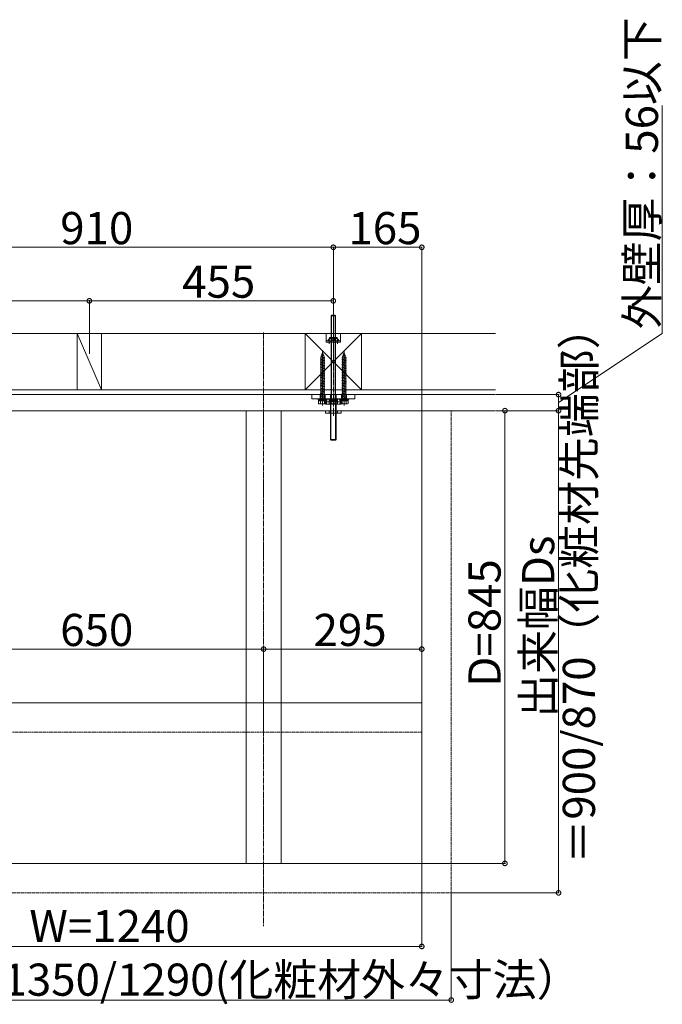
# Model space of a CAD drawing. Extents: x 0 to 11088, y 0 to 17942.
# Drawn here: x 2912 to 4111, y 11685 to 13522 of the extents above; entities that cross this region are included whole.
import ezdxf

# ---------------------------------------------------------------- set-up
doc = ezdxf.new("R2010")
doc.units = 0
doc.linetypes.add('YCENTER_1', pattern=[13, 10, -1, 1, -1])
doc.linetypes.add('YHIDDEN_1', pattern=[4, 3, -1])
for name, color, linetype, lineweight in [('YKK_12', 2, 'YCENTER_1', 13), ('YKK_13', 4, 'CONTINUOUS', 13), ('YKK_D', 6, 'CONTINUOUS', 13), ('YSS_K', 3, 'CONTINUOUS', 13)]:
    doc.layers.add(name, color=color, linetype=linetype, lineweight=lineweight)
doc.styles.get("Standard").update_dxf_attribs({"font": 'txt', "bigfont": 'BIGFONT'})

msp = doc.modelspace()

# ---------------------------------------------------------------- linework, layer by layer
at = {"layer": 'YKK_12'}
msp.add_line((3367.2, 12938.7), (3367.2, 11830.2), dxfattribs=at)
at = {"layer": 'YKK_13', "linetype": 'YCENTER_1'}
for p, q in [((3497.2, 12800.5), (3497.2, 12976)), ((3477.2, 12904.5), (3477.2, 12800.9)), ((3517.2, 12904.5), (3517.2, 12800.9))]:
    msp.add_line(p, q, dxfattribs=at)
at = {"layer": 'YKK_13'}
for p, q in [((3494.4, 12971), (3493.2, 12969.8)), ((3493.2, 12969.8), (3493.2, 12811)), ((3501.2, 12969.8), (3493.2, 12969.8)), ((3493.8, 12970.5), (3493.8, 12812.2)), ((3500, 12971), (3494.4, 12971)), ((3500, 12971), (3501.2, 12969.8)), ((3500.5, 12970.5), (3500.5, 12812.2)), ((3501.2, 12811), (3501.2, 12969.8)), ((3473.2, 12891.1), (3481.2, 12892.2)), ((3473.2, 12891.1), (3474.1, 12891.4)), ((3474.1, 12890.5), (3473.2, 12891.1)), ((3473.2, 12888.1), (3481.2, 12889.2)), ((3473.2, 12888.1), (3474.1, 12888.4)), ((3474.1, 12887.5), (3473.2, 12888.1)), ((3473.2, 12885.1), (3481.2, 12886.2)), ((3473.2, 12885.1), (3474.1, 12885.4)), ((3474.1, 12884.5), (3473.2, 12885.1)), ((3473.2, 12882.1), (3481.2, 12883.2)), ((3473.7, 12894.5), (3479.7, 12895.3)), ((3473.7, 12894.5), (3475.1, 12895)), ((3473.7, 12894.5), (3474.7, 12894)), ((3474.1, 12892), (3474.7, 12894)), ((3474.1, 12891.4), (3480.3, 12892.8)), ((3474.1, 12892), (3474.1, 12891.4)), ((3474.1, 12890.5), (3480.3, 12891.9)), ((3474.1, 12890.5), (3474.1, 12888.4)), ((3474.1, 12888.4), (3480.3, 12889.8)), ((3474.1, 12887.5), (3480.3, 12888.9)), ((3474.1, 12887.5), (3474.1, 12885.4)), ((3474.1, 12885.4), (3480.3, 12886.8)), ((3474.1, 12884.5), (3480.3, 12885.9)), ((3474.1, 12884.5), (3474.1, 12882.4)), ((3474.1, 12882.4), (3480.3, 12883.8)), ((3474.7, 12894), (3479.3, 12895)), ((3475.1, 12895), (3476, 12897.6)), ((3475.1, 12895), (3479, 12895.8)), ((3475.3, 12898), (3476.3, 12898.5)), ((3475.3, 12898), (3478.6, 12898.5)), ((3476, 12897.6), (3475.3, 12898)), ((3476, 12897.6), (3478.2, 12898.1)), ((3476.3, 12898.5), (3477.2, 12901)), ((3476.3, 12898.5), (3477.9, 12898.9)), ((3477.9, 12898.9), (3477.2, 12901)), ((3478.6, 12898.5), (3477.9, 12898.9)), ((3478.2, 12898.1), (3478.6, 12898.5)), ((3479, 12895.8), (3478.2, 12898.1)), ((3479.7, 12895.3), (3479, 12895.8)), ((3479.3, 12895), (3479.7, 12895.3)), ((3480, 12892.8), (3479.3, 12895)), ((3481.2, 12892.2), (3480.3, 12892.8)), ((3480.3, 12891.9), (3481.2, 12892.2)), ((3480.3, 12891.9), (3480.3, 12889.8)), ((3481.2, 12889.2), (3480.3, 12889.8)), ((3480.3, 12888.9), (3481.2, 12889.2)), ((3480.3, 12888.9), (3480.3, 12886.8)), ((3481.2, 12886.2), (3480.3, 12886.8)), ((3480.3, 12885.9), (3481.2, 12886.2)), ((3480.3, 12885.9), (3480.3, 12883.8)), ((3481.2, 12883.2), (3480.3, 12883.8)), ((3480.3, 12882.9), (3481.2, 12883.2)), ((3513.2, 12891.1), (3521.2, 12892.2)), ((3513.2, 12891.1), (3514.1, 12891.4)), ((3514.1, 12890.5), (3513.2, 12891.1)), ((3513.2, 12888.1), (3521.2, 12889.2)), ((3513.2, 12888.1), (3514.1, 12888.4)), ((3514.1, 12887.5), (3513.2, 12888.1)), ((3513.2, 12885.1), (3521.2, 12886.2)), ((3513.2, 12885.1), (3514.1, 12885.4)), ((3514.1, 12884.5), (3513.2, 12885.1)), ((3513.2, 12882.1), (3521.2, 12883.2)), ((3513.7, 12894.5), (3519.7, 12895.3)), ((3513.7, 12894.5), (3515.1, 12895)), ((3513.7, 12894.5), (3514.7, 12894)), ((3514.1, 12892), (3514.7, 12894)), ((3514.1, 12891.4), (3520.3, 12892.8)), ((3514.1, 12892), (3514.1, 12891.4)), ((3514.1, 12890.5), (3520.3, 12891.9)), ((3514.1, 12890.5), (3514.1, 12888.4)), ((3514.1, 12888.4), (3520.3, 12889.8)), ((3514.1, 12887.5), (3520.3, 12888.9)), ((3514.1, 12887.5), (3514.1, 12885.4)), ((3514.1, 12885.4), (3520.3, 12886.8)), ((3514.1, 12884.5), (3520.3, 12885.9)), ((3514.1, 12884.5), (3514.1, 12882.4)), ((3514.1, 12882.4), (3520.3, 12883.8)), ((3514.7, 12894), (3519.3, 12895)), ((3515.1, 12895), (3516, 12897.6)), ((3515.1, 12895), (3519, 12895.8)), ((3515.3, 12898), (3516.3, 12898.5)), ((3515.3, 12898), (3518.6, 12898.5)), ((3516, 12897.6), (3515.3, 12898)), ((3516, 12897.6), (3518.2, 12898.1)), ((3516.3, 12898.5), (3517.2, 12901)), ((3516.3, 12898.5), (3517.9, 12898.9)), ((3517.9, 12898.9), (3517.2, 12901)), ((3518.6, 12898.5), (3517.9, 12898.9)), ((3518.2, 12898.1), (3518.6, 12898.5)), ((3519, 12895.8), (3518.2, 12898.1)), ((3519.7, 12895.3), (3519, 12895.8)), ((3519.3, 12895), (3519.7, 12895.3)), ((3520, 12892.8), (3519.3, 12895)), ((3521.2, 12892.2), (3520.3, 12892.8)), ((3520.3, 12891.9), (3521.2, 12892.2)), ((3520.3, 12891.9), (3520.3, 12889.8)), ((3521.2, 12889.2), (3520.3, 12889.8)), ((3520.3, 12888.9), (3521.2, 12889.2)), ((3520.3, 12888.9), (3520.3, 12886.8)), ((3521.2, 12886.2), (3520.3, 12886.8)), ((3520.3, 12885.9), (3521.2, 12886.2)), ((3520.3, 12885.9), (3520.3, 12883.8)), ((3521.2, 12883.2), (3520.3, 12883.8)), ((3520.3, 12882.9), (3521.2, 12883.2)), ((3473.2, 12882.1), (3474.1, 12882.4)), ((3474.1, 12881.5), (3473.2, 12882.1)), ((3473.2, 12879.1), (3481.2, 12880.2)), ((3473.2, 12879.1), (3474.1, 12879.4)), ((3474.1, 12878.5), (3473.2, 12879.1)), ((3473.2, 12876.1), (3481.2, 12877.2)), ((3473.2, 12876.1), (3474.1, 12876.4)), ((3474.1, 12875.5), (3473.2, 12876.1)), ((3473.2, 12873.1), (3481.2, 12874.2)), ((3473.2, 12873.1), (3474.1, 12873.4)), ((3474.1, 12872.5), (3473.2, 12873.1)), ((3473.2, 12870.1), (3481.2, 12871.2)), ((3473.2, 12870.1), (3474.1, 12870.4)), ((3474.1, 12869.5), (3473.2, 12870.1)), ((3473.2, 12866.8), (3481.2, 12867.9)), ((3473.2, 12866.8), (3474.1, 12867.1)), ((3474.1, 12866.2), (3473.2, 12866.8)), ((3473.2, 12863.8), (3481.2, 12864.9)), ((3474.1, 12881.5), (3480.3, 12882.9)), ((3474.1, 12881.5), (3474.1, 12879.4)), ((3474.1, 12879.4), (3480.3, 12880.8)), ((3474.1, 12878.5), (3480.3, 12879.9)), ((3474.1, 12878.5), (3474.1, 12876.4)), ((3474.1, 12876.4), (3480.3, 12877.8)), ((3474.1, 12875.5), (3480.3, 12876.9)), ((3474.1, 12875.5), (3474.1, 12873.4)), ((3474.1, 12873.4), (3480.3, 12874.8)), ((3474.1, 12872.5), (3480.3, 12873.9)), ((3474.1, 12872.5), (3474.1, 12870.4)), ((3474.1, 12870.4), (3480.3, 12871.8)), ((3474.1, 12869.5), (3480.3, 12870.9)), ((3474.1, 12869.5), (3474.1, 12867.1)), ((3474.1, 12867.1), (3480.3, 12868.5)), ((3474.1, 12866.2), (3480.3, 12867.6)), ((3474.1, 12866.2), (3474.1, 12864.1)), ((3474.1, 12864.1), (3480.3, 12865.5)), ((3474.1, 12863.2), (3480.3, 12864.6)), ((3480.3, 12882.9), (3480.3, 12880.8)), ((3481.2, 12880.2), (3480.3, 12880.8)), ((3480.3, 12879.9), (3481.2, 12880.2)), ((3480.3, 12879.9), (3480.3, 12877.8)), ((3481.2, 12877.2), (3480.3, 12877.8)), ((3480.3, 12876.9), (3481.2, 12877.2)), ((3480.3, 12876.9), (3480.3, 12874.8)), ((3481.2, 12874.2), (3480.3, 12874.8)), ((3480.3, 12873.9), (3481.2, 12874.2)), ((3480.3, 12873.9), (3480.3, 12871.8)), ((3481.2, 12871.2), (3480.3, 12871.8)), ((3480.3, 12870.9), (3481.2, 12871.2)), ((3480.3, 12870.9), (3480.3, 12868.5)), ((3481.2, 12867.9), (3480.3, 12868.5)), ((3480.3, 12867.6), (3481.2, 12867.9)), ((3480.3, 12867.6), (3480.3, 12865.5)), ((3481.2, 12864.9), (3480.3, 12865.5)), ((3480.3, 12864.6), (3481.2, 12864.9)), ((3480.3, 12864.6), (3480.3, 12862.5)), ((3513.2, 12882.1), (3514.1, 12882.4)), ((3514.1, 12881.5), (3513.2, 12882.1)), ((3513.2, 12879.1), (3521.2, 12880.2)), ((3513.2, 12879.1), (3514.1, 12879.4)), ((3514.1, 12878.5), (3513.2, 12879.1)), ((3513.2, 12876.1), (3521.2, 12877.2)), ((3513.2, 12876.1), (3514.1, 12876.4)), ((3514.1, 12875.5), (3513.2, 12876.1)), ((3513.2, 12873.1), (3521.2, 12874.2)), ((3513.2, 12873.1), (3514.1, 12873.4)), ((3514.1, 12872.5), (3513.2, 12873.1)), ((3513.2, 12870.1), (3521.2, 12871.2)), ((3513.2, 12870.1), (3514.1, 12870.4)), ((3514.1, 12869.5), (3513.2, 12870.1)), ((3513.2, 12866.8), (3521.2, 12867.9)), ((3513.2, 12866.8), (3514.1, 12867.1)), ((3514.1, 12866.2), (3513.2, 12866.8)), ((3513.2, 12863.8), (3521.2, 12864.9)), ((3514.1, 12881.5), (3520.3, 12882.9)), ((3514.1, 12881.5), (3514.1, 12879.4)), ((3514.1, 12879.4), (3520.3, 12880.8)), ((3514.1, 12878.5), (3520.3, 12879.9)), ((3514.1, 12878.5), (3514.1, 12876.4)), ((3514.1, 12876.4), (3520.3, 12877.8)), ((3514.1, 12875.5), (3520.3, 12876.9)), ((3514.1, 12875.5), (3514.1, 12873.4)), ((3514.1, 12873.4), (3520.3, 12874.8)), ((3514.1, 12872.5), (3520.3, 12873.9)), ((3514.1, 12872.5), (3514.1, 12870.4)), ((3514.1, 12870.4), (3520.3, 12871.8)), ((3514.1, 12869.5), (3520.3, 12870.9)), ((3514.1, 12869.5), (3514.1, 12867.1)), ((3514.1, 12867.1), (3520.3, 12868.5)), ((3514.1, 12866.2), (3520.3, 12867.6)), ((3514.1, 12866.2), (3514.1, 12864.1)), ((3514.1, 12864.1), (3520.3, 12865.5)), ((3514.1, 12863.2), (3520.3, 12864.6)), ((3520.3, 12882.9), (3520.3, 12880.8)), ((3521.2, 12880.2), (3520.3, 12880.8)), ((3520.3, 12879.9), (3521.2, 12880.2)), ((3520.3, 12879.9), (3520.3, 12877.8)), ((3521.2, 12877.2), (3520.3, 12877.8)), ((3520.3, 12876.9), (3521.2, 12877.2)), ((3520.3, 12876.9), (3520.3, 12874.8)), ((3521.2, 12874.2), (3520.3, 12874.8)), ((3520.3, 12873.9), (3521.2, 12874.2)), ((3520.3, 12873.9), (3520.3, 12871.8)), ((3521.2, 12871.2), (3520.3, 12871.8)), ((3520.3, 12870.9), (3521.2, 12871.2)), ((3520.3, 12870.9), (3520.3, 12868.5)), ((3521.2, 12867.9), (3520.3, 12868.5)), ((3520.3, 12867.6), (3521.2, 12867.9)), ((3520.3, 12867.6), (3520.3, 12865.5)), ((3521.2, 12864.9), (3520.3, 12865.5)), ((3520.3, 12864.6), (3521.2, 12864.9)), ((3520.3, 12864.6), (3520.3, 12862.5)), ((3473.2, 12863.8), (3474.1, 12864.1)), ((3474.1, 12863.2), (3473.2, 12863.8)), ((3473.2, 12860.9), (3481.2, 12861.9)), ((3473.2, 12860.9), (3474.1, 12861.2)), ((3473.2, 12860.8), (3473.2, 12860.9)), ((3474.1, 12860.2), (3473.2, 12860.8)), ((3473.2, 12857.8), (3481.2, 12858.9)), ((3473.2, 12857.8), (3474.1, 12858.1)), ((3474.1, 12857.2), (3473.2, 12857.8)), ((3473.2, 12854.8), (3481.2, 12855.9)), ((3473.2, 12854.8), (3474.1, 12855.1)), ((3474.1, 12854.2), (3473.2, 12854.8)), ((3473.2, 12851.8), (3481.2, 12852.9)), ((3473.2, 12851.8), (3474.1, 12852.1)), ((3474.1, 12851.2), (3473.2, 12851.8)), ((3473.2, 12848.8), (3481.2, 12849.9)), ((3473.2, 12848.8), (3474.1, 12849.1)), ((3474.1, 12848.2), (3473.2, 12848.8)), ((3473.2, 12845.8), (3481.2, 12846.9)), ((3474.1, 12863.2), (3474.1, 12861.2)), ((3474.1, 12861.2), (3480.3, 12862.5)), ((3474.1, 12860.2), (3480.3, 12861.6)), ((3474.1, 12860.2), (3474.1, 12858.1)), ((3474.1, 12858.1), (3480.3, 12859.5)), ((3474.1, 12857.2), (3480.3, 12858.6)), ((3474.1, 12857.2), (3474.1, 12855.1)), ((3474.1, 12855.1), (3480.3, 12856.5)), ((3474.1, 12854.2), (3480.3, 12855.6)), ((3474.1, 12854.2), (3474.1, 12852.1)), ((3474.1, 12852.1), (3480.3, 12853.5)), ((3474.1, 12851.2), (3480.3, 12852.6)), ((3474.1, 12851.2), (3474.1, 12849.1)), ((3474.1, 12849.1), (3480.3, 12850.5)), ((3474.1, 12848.2), (3480.3, 12849.6)), ((3474.1, 12848.2), (3474.1, 12846.1)), ((3474.1, 12846.1), (3480.3, 12847.5)), ((3474.1, 12845.2), (3480.3, 12846.6)), ((3481.2, 12861.9), (3480.3, 12862.5)), ((3480.3, 12861.6), (3481.2, 12861.9)), ((3480.3, 12861.6), (3480.3, 12859.5)), ((3481.2, 12858.9), (3480.3, 12859.5)), ((3480.3, 12858.6), (3481.2, 12858.9)), ((3480.3, 12858.6), (3480.3, 12856.5)), ((3481.2, 12855.9), (3480.3, 12856.5)), ((3480.3, 12855.6), (3481.2, 12855.9)), ((3480.3, 12855.6), (3480.3, 12853.5)), ((3481.2, 12852.9), (3480.3, 12853.5)), ((3480.3, 12852.6), (3481.2, 12852.9)), ((3480.3, 12852.6), (3480.3, 12850.5)), ((3481.2, 12849.9), (3480.3, 12850.5)), ((3480.3, 12849.6), (3481.2, 12849.9)), ((3480.3, 12849.6), (3480.3, 12847.5)), ((3481.2, 12846.9), (3480.3, 12847.5)), ((3480.3, 12846.6), (3481.2, 12846.9)), ((3480.3, 12846.6), (3480.3, 12844.5)), ((3481.2, 12861.9), (3481.2, 12861.9)), ((3513.2, 12863.8), (3514.1, 12864.1)), ((3514.1, 12863.2), (3513.2, 12863.8)), ((3513.2, 12860.9), (3521.2, 12861.9)), ((3513.2, 12860.9), (3514.1, 12861.2)), ((3513.2, 12860.8), (3513.2, 12860.9)), ((3514.1, 12860.2), (3513.2, 12860.8)), ((3513.2, 12857.8), (3521.2, 12858.9)), ((3513.2, 12857.8), (3514.1, 12858.1)), ((3514.1, 12857.2), (3513.2, 12857.8)), ((3513.2, 12854.8), (3521.2, 12855.9)), ((3513.2, 12854.8), (3514.1, 12855.1)), ((3514.1, 12854.2), (3513.2, 12854.8)), ((3513.2, 12851.8), (3521.2, 12852.9)), ((3513.2, 12851.8), (3514.1, 12852.1)), ((3514.1, 12851.2), (3513.2, 12851.8)), ((3513.2, 12848.8), (3521.2, 12849.9)), ((3513.2, 12848.8), (3514.1, 12849.1)), ((3514.1, 12848.2), (3513.2, 12848.8)), ((3513.2, 12845.8), (3521.2, 12846.9)), ((3514.1, 12863.2), (3514.1, 12861.2)), ((3514.1, 12861.2), (3520.3, 12862.5)), ((3514.1, 12860.2), (3520.3, 12861.6)), ((3514.1, 12860.2), (3514.1, 12858.1)), ((3514.1, 12858.1), (3520.3, 12859.5)), ((3514.1, 12857.2), (3520.3, 12858.6)), ((3514.1, 12857.2), (3514.1, 12855.1)), ((3514.1, 12855.1), (3520.3, 12856.5)), ((3514.1, 12854.2), (3520.3, 12855.6)), ((3514.1, 12854.2), (3514.1, 12852.1)), ((3514.1, 12852.1), (3520.3, 12853.5)), ((3514.1, 12851.2), (3520.3, 12852.6)), ((3514.1, 12851.2), (3514.1, 12849.1)), ((3514.1, 12849.1), (3520.3, 12850.5)), ((3514.1, 12848.2), (3520.3, 12849.6)), ((3514.1, 12848.2), (3514.1, 12846.1)), ((3514.1, 12846.1), (3520.3, 12847.5)), ((3514.1, 12845.2), (3520.3, 12846.6)), ((3521.2, 12861.9), (3520.3, 12862.5)), ((3520.3, 12861.6), (3521.2, 12861.9)), ((3520.3, 12861.6), (3520.3, 12859.5)), ((3521.2, 12858.9), (3520.3, 12859.5)), ((3520.3, 12858.6), (3521.2, 12858.9)), ((3520.3, 12858.6), (3520.3, 12856.5)), ((3521.2, 12855.9), (3520.3, 12856.5)), ((3520.3, 12855.6), (3521.2, 12855.9)), ((3520.3, 12855.6), (3520.3, 12853.5)), ((3521.2, 12852.9), (3520.3, 12853.5)), ((3520.3, 12852.6), (3521.2, 12852.9)), ((3520.3, 12852.6), (3520.3, 12850.5)), ((3521.2, 12849.9), (3520.3, 12850.5)), ((3520.3, 12849.6), (3521.2, 12849.9)), ((3520.3, 12849.6), (3520.3, 12847.5)), ((3521.2, 12846.9), (3520.3, 12847.5)), ((3520.3, 12846.6), (3521.2, 12846.9)), ((3520.3, 12846.6), (3520.3, 12844.5)), ((3521.2, 12861.9), (3521.2, 12861.9)), ((3473.2, 12845.8), (3474.1, 12846.1)), ((3474.1, 12845.2), (3473.2, 12845.8)), ((3473.2, 12842.8), (3481.2, 12843.9)), ((3473.2, 12842.8), (3474.1, 12843.1)), ((3474.1, 12842.2), (3473.2, 12842.8)), ((3473.2, 12839.8), (3481.2, 12840.9)), ((3473.2, 12839.8), (3474.1, 12840.1)), ((3474.1, 12839.2), (3473.2, 12839.8)), ((3473.2, 12836.8), (3481.2, 12837.9)), ((3473.2, 12836.8), (3474.1, 12837.1)), ((3474.1, 12836.2), (3473.2, 12836.8)), ((3473.2, 12833.8), (3481.2, 12834.9)), ((3473.2, 12833.8), (3474.1, 12834.1)), ((3474.1, 12833.2), (3473.2, 12833.8)), ((3473.2, 12830.8), (3481.2, 12831.9)), ((3473.2, 12830.8), (3474.1, 12831.1)), ((3474.1, 12830.2), (3473.2, 12830.8)), ((3473.2, 12827.8), (3481.2, 12828.9)), ((3473.2, 12827.8), (3474.1, 12828.1)), ((3474.1, 12827.2), (3473.2, 12827.8)), ((3474.1, 12845.2), (3474.1, 12843.1)), ((3474.1, 12843.1), (3480.3, 12844.5)), ((3474.1, 12842.2), (3480.3, 12843.6)), ((3474.1, 12842.2), (3474.1, 12840.1)), ((3474.1, 12840.1), (3480.3, 12841.5)), ((3474.1, 12839.2), (3480.3, 12840.6)), ((3474.1, 12839.2), (3474.1, 12837.1)), ((3474.1, 12837.1), (3480.3, 12838.5)), ((3474.1, 12836.2), (3480.3, 12837.6)), ((3474.1, 12836.2), (3474.1, 12834.1)), ((3474.1, 12834.1), (3480.3, 12835.5)), ((3474.1, 12833.2), (3480.3, 12834.6)), ((3474.1, 12833.2), (3474.1, 12831.1)), ((3474.1, 12831.1), (3480.3, 12832.5)), ((3474.1, 12830.2), (3480.3, 12831.6)), ((3474.1, 12830.2), (3474.1, 12828.1)), ((3474.1, 12828.1), (3480.3, 12829.5)), ((3474.1, 12827.2), (3480.3, 12828.6)), ((3481.2, 12843.9), (3480.3, 12844.5)), ((3480.3, 12843.6), (3481.2, 12843.9)), ((3480.3, 12843.6), (3480.3, 12841.5)), ((3481.2, 12840.9), (3480.3, 12841.5)), ((3480.3, 12840.6), (3481.2, 12840.9)), ((3480.3, 12840.6), (3480.3, 12838.5)), ((3481.2, 12837.9), (3480.3, 12838.5)), ((3480.3, 12837.6), (3481.2, 12837.9)), ((3480.3, 12837.6), (3480.3, 12835.5)), ((3481.2, 12834.9), (3480.3, 12835.5)), ((3480.3, 12834.6), (3481.2, 12834.9)), ((3480.3, 12834.6), (3480.3, 12832.5)), ((3481.2, 12831.9), (3480.3, 12832.5)), ((3480.3, 12831.6), (3481.2, 12831.9)), ((3480.3, 12831.6), (3480.3, 12829.5)), ((3481.2, 12828.9), (3480.3, 12829.5)), ((3480.3, 12828.6), (3481.2, 12828.9)), ((3480.3, 12828.6), (3480.3, 12826.5)), ((3513.2, 12845.8), (3514.1, 12846.1)), ((3514.1, 12845.2), (3513.2, 12845.8)), ((3513.2, 12842.8), (3521.2, 12843.9)), ((3513.2, 12842.8), (3514.1, 12843.1)), ((3514.1, 12842.2), (3513.2, 12842.8)), ((3513.2, 12839.8), (3521.2, 12840.9)), ((3513.2, 12839.8), (3514.1, 12840.1)), ((3514.1, 12839.2), (3513.2, 12839.8)), ((3513.2, 12836.8), (3521.2, 12837.9)), ((3513.2, 12836.8), (3514.1, 12837.1)), ((3514.1, 12836.2), (3513.2, 12836.8)), ((3513.2, 12833.8), (3521.2, 12834.9)), ((3513.2, 12833.8), (3514.1, 12834.1)), ((3514.1, 12833.2), (3513.2, 12833.8)), ((3513.2, 12830.8), (3521.2, 12831.9)), ((3513.2, 12830.8), (3514.1, 12831.1)), ((3514.1, 12830.2), (3513.2, 12830.8)), ((3513.2, 12827.8), (3521.2, 12828.9)), ((3513.2, 12827.8), (3514.1, 12828.1)), ((3514.1, 12827.2), (3513.2, 12827.8)), ((3514.1, 12845.2), (3514.1, 12843.1)), ((3514.1, 12843.1), (3520.3, 12844.5)), ((3514.1, 12842.2), (3520.3, 12843.6)), ((3514.1, 12842.2), (3514.1, 12840.1)), ((3514.1, 12840.1), (3520.3, 12841.5)), ((3514.1, 12839.2), (3520.3, 12840.6)), ((3514.1, 12839.2), (3514.1, 12837.1)), ((3514.1, 12837.1), (3520.3, 12838.5)), ((3514.1, 12836.2), (3520.3, 12837.6)), ((3514.1, 12836.2), (3514.1, 12834.1)), ((3514.1, 12834.1), (3520.3, 12835.5)), ((3514.1, 12833.2), (3520.3, 12834.6)), ((3514.1, 12833.2), (3514.1, 12831.1)), ((3514.1, 12831.1), (3520.3, 12832.5)), ((3514.1, 12830.2), (3520.3, 12831.6)), ((3514.1, 12830.2), (3514.1, 12828.1)), ((3514.1, 12828.1), (3520.3, 12829.5)), ((3514.1, 12827.2), (3520.3, 12828.6)), ((3521.2, 12843.9), (3520.3, 12844.5)), ((3520.3, 12843.6), (3521.2, 12843.9)), ((3520.3, 12843.6), (3520.3, 12841.5)), ((3521.2, 12840.9), (3520.3, 12841.5)), ((3520.3, 12840.6), (3521.2, 12840.9)), ((3520.3, 12840.6), (3520.3, 12838.5)), ((3521.2, 12837.9), (3520.3, 12838.5)), ((3520.3, 12837.6), (3521.2, 12837.9)), ((3520.3, 12837.6), (3520.3, 12835.5)), ((3521.2, 12834.9), (3520.3, 12835.5)), ((3520.3, 12834.6), (3521.2, 12834.9)), ((3520.3, 12834.6), (3520.3, 12832.5)), ((3521.2, 12831.9), (3520.3, 12832.5)), ((3520.3, 12831.6), (3521.2, 12831.9)), ((3520.3, 12831.6), (3520.3, 12829.5)), ((3521.2, 12828.9), (3520.3, 12829.5)), ((3520.3, 12828.6), (3521.2, 12828.9)), ((3520.3, 12828.6), (3520.3, 12826.5)), ((3469.7, 12806), (3469.7, 12811)), ((3469.7, 12811), (3484.7, 12811)), ((3473.2, 12824.8), (3481.2, 12825.9)), ((3473.2, 12824.8), (3474.1, 12825.1)), ((3474.1, 12824.2), (3473.2, 12824.8)), ((3473.2, 12821.8), (3481.2, 12822.9)), ((3473.2, 12821.8), (3474.1, 12822.1)), ((3474.1, 12821.2), (3473.2, 12821.8)), ((3473.2, 12818.8), (3481.2, 12819.9)), ((3473.2, 12818.8), (3474.1, 12819.1)), ((3474.1, 12818.2), (3473.2, 12818.8)), ((3473.2, 12815.8), (3481.2, 12816.9)), ((3473.2, 12815.8), (3474.1, 12816.1)), ((3474.1, 12815.2), (3473.2, 12815.8)), ((3473.2, 12812.8), (3481.2, 12813.9)), ((3473.2, 12812.8), (3474.1, 12813.1)), ((3474.1, 12812.2), (3473.2, 12812.8)), ((3473.4, 12806), (3473.4, 12811)), ((3474.1, 12827.2), (3474.1, 12825.1)), ((3474.1, 12825.1), (3480.3, 12826.5)), ((3474.1, 12824.2), (3480.3, 12825.6)), ((3474.1, 12824.2), (3474.1, 12822.1)), ((3474.1, 12822.1), (3480.3, 12823.5)), ((3474.1, 12821.2), (3480.3, 12822.6)), ((3474.1, 12821.2), (3474.1, 12819.1)), ((3474.1, 12819.1), (3480.3, 12820.5)), ((3474.1, 12818.2), (3480.3, 12819.6)), ((3474.1, 12818.2), (3474.1, 12816.1)), ((3474.1, 12816.1), (3480.3, 12817.5)), ((3474.1, 12815.2), (3480.3, 12816.6)), ((3474.1, 12815.2), (3474.1, 12813.1)), ((3474.1, 12813.1), (3480.3, 12814.5)), ((3474.1, 12812.2), (3480.3, 12813.6)), ((3474.1, 12812.2), (3474.1, 12811)), ((3481.2, 12825.9), (3480.3, 12826.5)), ((3480.3, 12825.6), (3481.2, 12825.9)), ((3480.3, 12825.6), (3480.3, 12823.5)), ((3481.2, 12822.9), (3480.3, 12823.5)), ((3480.3, 12822.6), (3481.2, 12822.9)), ((3480.3, 12822.6), (3480.3, 12820.5)), ((3481.2, 12819.9), (3480.3, 12820.5)), ((3480.3, 12819.6), (3481.2, 12819.9)), ((3480.3, 12819.6), (3480.3, 12817.5)), ((3481.2, 12816.9), (3480.3, 12817.5)), ((3480.3, 12816.6), (3481.2, 12816.9)), ((3480.3, 12816.6), (3480.3, 12814.5)), ((3481.2, 12813.9), (3480.3, 12814.5)), ((3480.3, 12813.6), (3481.2, 12813.9)), ((3480.3, 12813.6), (3480.3, 12811)), ((3480.9, 12811), (3480.9, 12806)), ((3484.7, 12806), (3484.7, 12811)), ((3489.7, 12811), (3489.7, 12806.1)), ((3489.7, 12811), (3504.7, 12811)), ((3501.2, 12812.2), (3493.2, 12812.2)), ((3493.8, 12812.2), (3493.2, 12811)), ((3493.2, 12811), (3501.2, 12811)), ((3493.4, 12811), (3493.4, 12806.1)), ((3500.5, 12812.2), (3501.2, 12811)), ((3500.9, 12811), (3500.9, 12806.1)), ((3504.7, 12811), (3504.7, 12806.1)), ((3509.7, 12806), (3509.7, 12811)), ((3509.7, 12811), (3524.7, 12811)), ((3513.2, 12824.8), (3521.2, 12825.9)), ((3513.2, 12824.8), (3514.1, 12825.1)), ((3514.1, 12824.2), (3513.2, 12824.8)), ((3513.2, 12821.8), (3521.2, 12822.9)), ((3513.2, 12821.8), (3514.1, 12822.1)), ((3514.1, 12821.2), (3513.2, 12821.8)), ((3513.2, 12818.8), (3521.2, 12819.9)), ((3513.2, 12818.8), (3514.1, 12819.1)), ((3514.1, 12818.2), (3513.2, 12818.8)), ((3513.2, 12815.8), (3521.2, 12816.9)), ((3513.2, 12815.8), (3514.1, 12816.1)), ((3514.1, 12815.2), (3513.2, 12815.8)), ((3513.2, 12812.8), (3521.2, 12813.9)), ((3513.2, 12812.8), (3514.1, 12813.1)), ((3514.1, 12812.2), (3513.2, 12812.8)), ((3513.4, 12806), (3513.4, 12811)), ((3514.1, 12827.2), (3514.1, 12825.1)), ((3514.1, 12825.1), (3520.3, 12826.5)), ((3514.1, 12824.2), (3520.3, 12825.6)), ((3514.1, 12824.2), (3514.1, 12822.1)), ((3514.1, 12822.1), (3520.3, 12823.5)), ((3514.1, 12821.2), (3520.3, 12822.6)), ((3514.1, 12821.2), (3514.1, 12819.1)), ((3514.1, 12819.1), (3520.3, 12820.5)), ((3514.1, 12818.2), (3520.3, 12819.6)), ((3514.1, 12818.2), (3514.1, 12816.1)), ((3514.1, 12816.1), (3520.3, 12817.5)), ((3514.1, 12815.2), (3520.3, 12816.6)), ((3514.1, 12815.2), (3514.1, 12813.1)), ((3514.1, 12813.1), (3520.3, 12814.5)), ((3514.1, 12812.2), (3520.3, 12813.6)), ((3514.1, 12812.2), (3514.1, 12811)), ((3521.2, 12825.9), (3520.3, 12826.5)), ((3520.3, 12825.6), (3521.2, 12825.9)), ((3520.3, 12825.6), (3520.3, 12823.5)), ((3521.2, 12822.9), (3520.3, 12823.5)), ((3520.3, 12822.6), (3521.2, 12822.9)), ((3520.3, 12822.6), (3520.3, 12820.5)), ((3521.2, 12819.9), (3520.3, 12820.5)), ((3520.3, 12819.6), (3521.2, 12819.9)), ((3520.3, 12819.6), (3520.3, 12817.5)), ((3521.2, 12816.9), (3520.3, 12817.5)), ((3520.3, 12816.6), (3521.2, 12816.9)), ((3520.3, 12816.6), (3520.3, 12814.5)), ((3521.2, 12813.9), (3520.3, 12814.5)), ((3520.3, 12813.6), (3521.2, 12813.9)), ((3520.3, 12813.6), (3520.3, 12811)), ((3520.9, 12811), (3520.9, 12806)), ((3524.7, 12806), (3524.7, 12811)), ((2422.2, 12792.6), (3662.2, 12792.6)), ((3334.7, 12792.6), (3399.7, 12792.6)), ((3334.7, 11947.6), (3334.7, 12792.6)), ((3399.7, 12792.6), (3399.7, 11947.6)), ((3470.4, 12805.5), (3469.7, 12806)), ((3470.4, 12805.5), (3483.9, 12805.5)), ((3483.9, 12805.5), (3484.7, 12806)), ((3490.7, 12805.5), (3489.7, 12806.1)), ((3490.7, 12805.5), (3503.7, 12805.5)), ((3503.7, 12805.5), (3504.7, 12806.1)), ((3510.4, 12805.5), (3509.7, 12806)), ((3510.4, 12805.5), (3523.9, 12805.5)), ((3523.9, 12805.5), (3524.7, 12806)), ((3662.2, 12792.6), (3662.2, 11947.6)), ((3662.2, 12247.6), (2422.2, 12247.6)), ((3662.2, 11947.6), (2422.2, 11947.6)), ((3399.7, 11947.6), (3334.7, 11947.6))]:
    msp.add_line(p, q, dxfattribs=at)
at = {"layer": 'YKK_13', "linetype": 'Continuous', "ltscale": 0.5}
for p, q in [((3510.5, 12922.9), (3483.8, 12922.9)), ((3483.8, 12922.9), (3483.8, 12920.6)), ((3483.8, 12920.6), (3510.5, 12920.6)), ((3490.2, 12926.9), (3487.5, 12925.4)), ((3491, 12926.5), (3487.5, 12925.4)), ((3487.5, 12922.9), (3487.5, 12925.4)), ((3487.5, 12922.9), (3506.9, 12922.9)), ((3491, 12926.5), (3489.1, 12925.4)), ((3490.2, 12929.4), (3490.2, 12926.9)), ((3497.2, 12929.4), (3490.2, 12929.4)), ((3503.7, 12920.6), (3490.6, 12920.6)), ((3491, 12926.5), (3491, 12929.4)), ((3495.2, 12922.9), (3495.2, 12929.4)), ((3499.2, 12926.9), (3495.2, 12926.9)), ((3495.2, 12926.9), (3497.2, 12925.8)), ((3497.2, 12929.4), (3504.2, 12929.4)), ((3499.2, 12926.9), (3497.2, 12925.8)), ((3499.2, 12922.9), (3499.2, 12929.4)), ((3503.4, 12926.5), (3503.4, 12929.4)), ((3503.4, 12926.5), (3506.9, 12925.4)), ((3503.4, 12926.5), (3505.3, 12925.4)), ((3504.2, 12929.4), (3504.2, 12926.9)), ((3504.2, 12926.9), (3506.9, 12925.4)), ((3506.9, 12922.9), (3506.9, 12925.4)), ((3510.5, 12920.6), (3510.5, 12922.9)), ((3537.2, 12822.6), (3457.2, 12822.6)), ((3457.2, 12822.6), (3457.2, 12814.6)), ((3537.2, 12814.6), (3457.2, 12814.6)), ((3492.2, 12814.6), (3492.2, 12738.8)), ((3492.8, 12738.2), (3492.8, 12814.6)), ((3496.7, 12814.6), (3496.7, 12815.1)), ((3497.7, 12814.6), (3497.7, 12815.1)), ((3501.5, 12738.2), (3501.5, 12814.6)), ((3502.2, 12738.8), (3502.2, 12814.6)), ((3537.2, 12822.6), (3537.2, 12814.6)), ((3512, 12809.1), (3482.3, 12809.1)), ((3482.3, 12809.1), (3482.3, 12804.6)), ((3512, 12804.6), (3482.3, 12804.6)), ((3512, 12792.6), (3482.3, 12792.6)), ((3482.3, 12792.6), (3482.3, 12788.1)), ((3489.7, 12809.1), (3489.7, 12804.6)), ((3489.7, 12792.6), (3489.7, 12788.1)), ((3504.7, 12809.1), (3504.7, 12804.6)), ((3504.7, 12792.6), (3504.7, 12788.1)), ((3512, 12809.1), (3512, 12804.6)), ((3512, 12792.6), (3512, 12788.1)), ((3512, 12788.1), (3482.3, 12788.1)), ((3493.4, 12737.6), (3492.2, 12738.8)), ((3502.2, 12738.8), (3492.2, 12738.8)), ((3493.4, 12737.6), (3501, 12737.6)), ((3502.2, 12738.8), (3501, 12737.6))]:
    msp.add_line(p, q, dxfattribs=at)
at = {"layer": 'YKK_13', "linetype": 'YCENTER_1', "ltscale": 0.5}
for p, q in [((3489.2, 12917.1), (3489.2, 12927.2)), ((3497.2, 12933), (3497.2, 12917.7)), ((3505.2, 12917.1), (3505.2, 12927.2)), ((3497.2, 12782.7), (3497.2, 12797.7))]:
    msp.add_line(p, q, dxfattribs=at)
at = {"layer": 'YKK_13', "linetype": 'YHIDDEN_1', "ltscale": 0.5}
for p, q in [((3492.7, 12922.9), (3492.7, 12920.6)), ((3501.7, 12922.9), (3501.7, 12920.6)), ((3472.7, 12814.6), (3472.7, 12822.6)), ((3481.7, 12814.6), (3481.7, 12822.6)), ((3491.7, 12814.6), (3491.7, 12822.6)), ((3492.2, 12822.6), (3492.2, 12814.6)), ((3492.8, 12814.6), (3492.8, 12822.6)), ((3501.5, 12814.6), (3501.5, 12822.6)), ((3502.2, 12814.6), (3502.2, 12822.6)), ((3502.7, 12814.6), (3502.7, 12822.6)), ((3512.7, 12814.6), (3512.7, 12822.6)), ((3521.7, 12814.6), (3521.7, 12822.6)), ((3492.2, 12809.1), (3492.2, 12804.6)), ((3492.2, 12792.6), (3492.2, 12788.1)), ((3502.2, 12809.1), (3502.2, 12804.6)), ((3502.2, 12792.6), (3502.2, 12788.1))]:
    msp.add_line(p, q, dxfattribs=at)
at = {"layer": 'YKK_13', "linetype": 'Continuous'}
for p, q in [((3485.7, 12814.6), (3468.7, 12814.6)), ((3468.7, 12814.6), (3468.7, 12813)), ((3468.7, 12813), (3485.7, 12813)), ((3469.5, 12813), (3469.5, 12811)), ((3469.5, 12811), (3484.9, 12811)), ((3484.9, 12811), (3484.9, 12813)), ((3485.7, 12813), (3485.7, 12814.6)), ((3488.7, 12813), (3488.7, 12814.6)), ((3488.7, 12814.6), (3505.7, 12814.6)), ((3505.7, 12813), (3488.7, 12813)), ((3489.5, 12811), (3489.5, 12813)), ((3504.9, 12811), (3489.5, 12811)), ((3504.9, 12813), (3504.9, 12811)), ((3505.7, 12814.6), (3505.7, 12813)), ((3508.7, 12813), (3508.7, 12814.6)), ((3508.7, 12814.6), (3525.7, 12814.6)), ((3525.7, 12813), (3508.7, 12813)), ((3509.5, 12811), (3509.5, 12813)), ((3524.9, 12811), (3509.5, 12811)), ((3524.9, 12813), (3524.9, 12811)), ((3525.7, 12814.6), (3525.7, 12813))]:
    msp.add_line(p, q, dxfattribs=at)
at = {"layer": 'YKK_13', "linetype": 'YHIDDEN_1'}
for p, q in [((3717.2, 12792.6), (3717.2, 11892.6)), ((3662.2, 12192.6), (2422.2, 12192.6)), ((3717.2, 11892.6), (2367.2, 11892.6))]:
    msp.add_line(p, q, dxfattribs=at)
at = {"layer": 'YKK_13', "linetype": 'Continuous', "ltscale": 0.5}
for start, end in [(90, 180), (0, 90)]:
    msp.add_arc((3497.2, 12815.1), 0.5, start, end, dxfattribs=at)
at = {"layer": 'YKK_13'}
for centre, radius, start, end in [((3471.5, 12809.8), 4.26, 243.9362, 296.0638), ((3477.2, 12822.1), 16.5, 256.8554, 283.1446), ((3482.8, 12809.8), 4.26, 243.9362, 296.0638), ((3491.5, 12808.9), 3.32, 235.6158, 304.3842), ((3497.2, 12818), 12.4, 252.412, 287.588), ((3502.8, 12808.9), 3.32, 235.6158, 304.3842), ((3511.5, 12809.8), 4.26, 243.9362, 296.0638), ((3517.2, 12822.1), 16.5, 256.8554, 283.1446), ((3522.8, 12809.8), 4.26, 243.9362, 296.0638)]:
    msp.add_arc(centre, radius, start, end, dxfattribs=at)
at = {"layer": 'YKK_D'}
for p, q in [((4110.7, 12936.8), (4110.7, 13362.4)), ((2587.2, 13097.6), (3497.2, 13097.6)), ((3497.2, 12898.6), (3497.2, 13098.6)), ((3497.2, 12898.6), (3497.2, 13098.6)), ((3497.2, 13097.6), (3662.2, 13097.6)), ((3662.2, 12793.6), (3662.2, 13098.6)), ((2587.2, 12997.6), (3042.2, 12997.6)), ((3042.2, 12898.6), (3042.2, 12998.6)), ((3042.2, 12899.6), (3042.2, 12998.6)), ((3042.2, 12997.6), (3497.2, 12997.6)), ((3497.2, 12898.6), (3497.2, 12998.6)), ((3917.2, 12807.6), (4110.7, 12936.8)), ((3800.7, 12822.6), (3918.2, 12822.6)), ((3917.2, 12822.6), (3917.2, 12792.6)), ((3800.7, 12792.6), (3918.2, 12792.6)), ((3825.9, 12792.6), (3816.2, 12792.6)), ((3817.2, 12792.6), (3817.2, 11947.6)), ((3827.9, 12792.6), (3918.2, 12792.6)), ((3917.2, 12792.6), (3917.2, 11892.6)), ((2717.2, 12347.6), (3367.2, 12347.6)), ((3367.2, 12193.6), (3367.2, 12348.6)), ((3367.2, 12194.6), (3367.2, 12348.6)), ((3367.2, 12347.6), (3662.2, 12347.6)), ((3662.2, 12193.6), (3662.2, 12348.6)), ((3662.2, 11946.6), (3662.2, 11791.6)), ((3663.2, 11947.6), (3818.2, 11947.6)), ((3717.2, 11891.6), (3717.2, 11691.6)), ((3718.2, 11892.6), (3918.2, 11892.6)), ((2422.2, 11792.6), (3662.2, 11792.6)), ((3717.2, 11692.6), (2367.2, 11692.6))]:
    msp.add_line(p, q, dxfattribs=at)
at = {"layer": 'YKK_D', "linetype": 'ByBlock', "const_width": 8.5}
for points in [[(3498.2, 13097.6, 1), (3496.1, 13097.6, 1)], [(3496.1, 13097.6, 1), (3498.2, 13097.6, 1)], [(3661.1, 13097.6, 1), (3663.2, 13097.6, 1)], [(3043.2, 12997.6, 1), (3041.1, 12997.6, 1)], [(3041.1, 12997.6, 1), (3043.2, 12997.6, 1)], [(3496.1, 12997.6, 1), (3498.2, 12997.6, 1)], [(3917.2, 12821.6, 1), (3917.2, 12823.7, 1)], [(3817.2, 12791.6, 1), (3817.2, 12793.7, 1)], [(3917.2, 12793.7, 1), (3917.2, 12791.6, 1)], [(3917.2, 12791.6, 1), (3917.2, 12793.7, 1)], [(3368.2, 12347.6, 1), (3366.1, 12347.6, 1)], [(3366.1, 12347.6, 1), (3368.2, 12347.6, 1)], [(3661.1, 12347.6, 1), (3663.2, 12347.6, 1)], [(3817.2, 11948.7, 1), (3817.2, 11946.6, 1)], [(3917.2, 11893.7, 1), (3917.2, 11891.6, 1)], [(3661.1, 11792.6, 1), (3663.2, 11792.6, 1)], [(3716.1, 11692.6, 1), (3718.2, 11692.6, 1)]]:
    msp.add_lwpolyline(points, format="xyb", close=True, dxfattribs=at)
at = {"layer": 'YSS_K'}
for p, q in [((2284.7, 12936.6), (3799.7, 12936.6)), ((3019.7, 12936.6), (3064.7, 12936.6)), ((3019.7, 12831.6), (3019.7, 12936.6)), ((3019.7, 12936.6), (3064.7, 12831.6)), ((3064.7, 12936.6), (3064.7, 12831.6)), ((3444.7, 12936.6), (3549.7, 12936.6)), ((3444.7, 12831.6), (3444.7, 12936.6)), ((3444.7, 12936.6), (3549.7, 12831.6)), ((3444.7, 12831.6), (3549.7, 12936.6)), ((3483.8, 12920.6), (3483.8, 12936.6)), ((3483.8, 12920.6), (3510.5, 12920.6)), ((3510.5, 12920.6), (3510.5, 12936.6)), ((3549.7, 12936.6), (3549.7, 12831.6)), ((2284.7, 12831.6), (3799.7, 12831.6)), ((3064.7, 12831.6), (3019.7, 12831.6)), ((3549.7, 12831.6), (3444.7, 12831.6)), ((2284.7, 12822.6), (3799.7, 12822.6)), ((2284.7, 12792.6), (3799.7, 12792.6))]:
    msp.add_line(p, q, dxfattribs=at)

# ---------------------------------------------------------------- texts
at = {"layer": 'YKK_D'}
for s, p in [('外壁厚：56以下', (4102.7, 12944.8)), ('＝900/870（化粧材先端部）', (3985.2, 11947.4)), ('出来幅Ds', (3909.2, 12219.4)), ('D=845', (3809.2, 12277.3))]:
    msp.add_text(s, height=60, rotation=90, dxfattribs=at).set_placement(p)
for s, p in [('910', (2987.8, 13103.4)), ('165', (3525.3, 13103.4)), ('455', (3215.3, 13003.4)), ('650', (2987.8, 12353.4)), ('295', (3460.3, 12353.4)), ('W=1240', (2930.2, 11800.6)), ('出来幅Ws=1350/1290(化粧材外々寸法）', (2479, 11700.6))]:
    msp.add_text(s, height=60, dxfattribs=at).set_placement(p)

doc.saveas('drawing.dxf')
